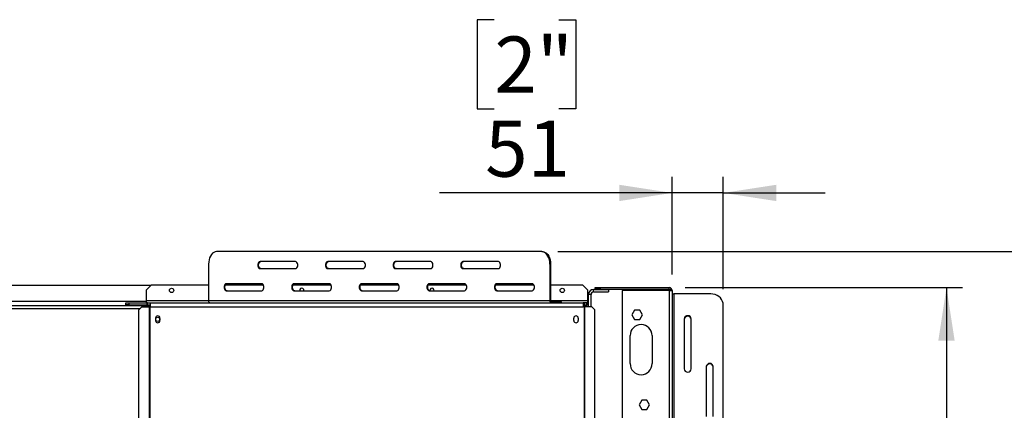
# Model space of a CAD drawing. Units: millimetres. Extents: x 54 to 4225, y 108 to 3204.
# Drawn here: x 1786 to 2769, y 938 to 1327 of the extents above; entities that cross this region are included whole.
import ezdxf

# ---------------------------------------------------------------- set-up
doc = ezdxf.new("R2010")
doc.units = ezdxf.units.MM
doc.header["$LTSCALE"] = 16
doc.layers.add('FORMAT', color=7, linetype='Continuous')
doc.styles.add('SLDTEXTSTYLE0', font='TXT', dxfattribs={"width": 0.75})
doc.dimstyles.new('SLDDIMSTYLE1', dxfattribs={"dimtxt": 56, "dimasz": 52.832, "dimexe": 0, "dimexo": 0.0625, "dimgap": 14, "dimtad": 1, "dimdec": 0, "dimrnd": 1e-09, "dimzin": 12, "dimdsep": 46, "dimtxsty": 'SLDTEXTSTYLE0', "dimsah": 1, "dimcen": 0.09, "dimadec": 0, "dimazin": 3, "dimtfac": 1, "dimtdec": 0, "dimtofl": 0, "dimtmove": 0, "dimatfit": 3, "dimfxl": 0, "dimfrac": 2, "dimtolj": 1, "dimtzin": 12, "dimarcsym": 0})
doc.dimstyles.new('SLDDIMSTYLE2', dxfattribs={"dimtxt": 56, "dimasz": 52.832, "dimexe": 0, "dimexo": 0.0625, "dimgap": 14, "dimtad": 1, "dimrnd": 1e-09, "dimzin": 12, "dimdsep": 46, "dimtxsty": 'SLDTEXTSTYLE0', "dimsah": 1, "dimcen": 0.09, "dimadec": 0, "dimazin": 3, "dimtfac": 1, "dimtmove": 0, "dimatfit": 0, "dimfxl": 0, "dimfrac": 2, "dimtolj": 1, "dimtzin": 12, "dimarcsym": 0})

# ---------------------------------------------------------------- blocks, each defined once
blk = doc.blocks.new('_D_6')
at = {"layer": 'FORMAT'}
for p, q in [((2450.52, 1060.05), (2727.33, 1060.05)), ((2711.33, 1060.05), (2711.33, 530.15)), ((2511.69, 881.77), (2511.69, 898.84)), ((2511.69, 898.84), (2627.55, 898.84)), ((2627.55, 898.84), (2627.55, 881.77)), ((2524.82, 852.45), (2614.42, 798.69)), ((2511.69, 709.71), (2511.69, 692.65)), ((2627.55, 692.65), (2627.55, 709.71)), ((2511.69, 692.65), (2627.55, 692.65)), ((2386.52, 530.15), (2727.33, 530.15))]:
    blk.add_line(p, q, dxfattribs=at)
for points in [[(2711.33, 1060.05), (2703.2, 1007.21), (2719.46, 1007.21)], [(2711.33, 530.15), (2719.46, 582.98), (2703.2, 582.98)]]:
    blk.add_solid(points, dxfattribs=at)
at = {"layer": 'FORMAT', "attachment_point": 1, "rotation": 90, "style": 'SLDTEXTSTYLE0'}
for s, insert, char_height in [('"', (2537.52, 858.67), 56), ('8', (2569.8, 825.57), 44.8), ('530', (2639.14, 733.68), 56), ('7', (2511.87, 792.47), 44.8), ('20', (2537.52, 709.71), 56)]:
    blk.add_mtext(s, dxfattribs=dict(at, insert=insert, char_height=char_height))
blk = doc.blocks.new('_D_7')
at = {"layer": 'FORMAT'}
for p, q in [((2323.37, 1095.85), (2952.52, 1095.85)), ((2936.52, 1095.85), (2936.52, 530.15)), ((2736.87, 881.77), (2736.87, 898.84)), ((2736.87, 898.84), (2852.73, 898.84)), ((2852.73, 898.84), (2852.73, 881.77)), ((2750, 852.45), (2839.6, 798.69)), ((2736.87, 709.71), (2736.87, 692.65)), ((2852.73, 692.65), (2852.73, 709.71)), ((2736.87, 692.65), (2852.73, 692.65)), ((2386.52, 530.15), (2952.52, 530.15))]:
    blk.add_line(p, q, dxfattribs=at)
for points in [[(2936.52, 1095.85), (2928.39, 1043.01), (2944.65, 1043.01)], [(2936.52, 530.15), (2944.65, 582.98), (2928.39, 582.98)]]:
    blk.add_solid(points, dxfattribs=at)
at = {"layer": 'FORMAT', "attachment_point": 1, "rotation": 90, "style": 'SLDTEXTSTYLE0'}
for s, insert, char_height in [('"', (2762.71, 858.67), 56), ('4', (2794.98, 825.57), 44.8), ('566', (2864.33, 733.68), 56), ('1', (2737.05, 792.47), 44.8), ('22', (2762.71, 709.71), 56)]:
    blk.add_mtext(s, dxfattribs=dict(at, insert=insert, char_height=char_height))
blk = doc.blocks.new('_D_8')
at = {"layer": 'FORMAT'}
for p, q in [((2259.95, 1327.03), (2242.89, 1327.03)), ((2242.89, 1327.03), (2242.89, 1238.13)), ((2324.43, 1327.03), (2341.49, 1327.03)), ((2341.49, 1327.03), (2341.49, 1238.13)), ((2242.89, 1238.13), (2259.95, 1238.13)), ((2341.49, 1238.13), (2324.43, 1238.13)), ((2437.52, 1073.05), (2437.52, 1170.35)), ((2488.52, 1058.31), (2488.52, 1170.35)), ((2437.52, 1154.35), (2205.14, 1154.35)), ((2488.52, 1154.35), (2437.52, 1154.35)), ((2488.52, 1154.35), (2590.12, 1154.35))]:
    blk.add_line(p, q, dxfattribs=at)
for points in [[(2437.52, 1154.35), (2384.69, 1162.47), (2384.69, 1146.22)], [(2488.52, 1154.35), (2541.35, 1146.22), (2541.35, 1162.47)]]:
    blk.add_solid(points, dxfattribs=at)
at = {"layer": 'FORMAT', "char_height": 56, "attachment_point": 1, "style": 'SLDTEXTSTYLE0'}
for s, insert in [('2"', (2259.95, 1310.32)), ('51', (2250.81, 1226.53))]:
    blk.add_mtext(s, dxfattribs=dict(at, insert=insert))

msp = doc.modelspace()

# ---------------------------------------------------------------- linework, layer by layer
at = {"color": 7, "linetype": 'Continuous', "lineweight": 25}
for p, q in [((2307.366, 1095.845), (1982.758, 1095.845)), ((2307.366, 1095.845), (2308.132, 1095.845)), ((1974.723, 1083.345), (1974.723, 1046.845)), ((2061.499, 1085.845), (2026.146, 1085.845)), ((2128.992, 1085.845), (2093.639, 1085.845)), ((2196.485, 1085.845), (2161.131, 1085.845)), ((2263.977, 1085.845), (2228.624, 1085.845)), ((2316.166, 1083.345), (2315.4, 1083.345)), ((2315.4, 1083.345), (2315.4, 1046.845)), ((2316.166, 1083.345), (2316.166, 1046.845)), ((2026.146, 1078.845), (2061.499, 1078.845)), ((2093.639, 1078.845), (2128.992, 1078.845)), ((2161.131, 1078.845), (2196.485, 1078.845)), ((2228.624, 1078.845), (2263.977, 1078.845)), ((1917.068, 1062.145), (1764.832, 1062.145)), ((1917.268, 1062.345), (1912.268, 1057.345)), ((1974.723, 1062.345), (1917.268, 1062.345)), ((2029.599, 1062.345), (1991.319, 1062.345)), ((2027.753, 1063.845), (1992.4, 1063.845)), ((2097.092, 1062.345), (2058.812, 1062.345)), ((2095.246, 1063.845), (2059.892, 1063.845)), ((2164.585, 1062.345), (2126.305, 1062.345)), ((2162.738, 1063.845), (2127.385, 1063.845)), ((2232.077, 1062.345), (2193.798, 1062.345)), ((2230.231, 1063.845), (2194.878, 1063.845)), ((2299.57, 1062.345), (2261.29, 1062.345)), ((2297.724, 1063.845), (2262.37, 1063.845)), ((2348.268, 1062.345), (2316.166, 1062.345)), ((2353.268, 1057.345), (2348.268, 1062.345)), ((1912.268, 1057.345), (1912.268, 1046.845)), ((1992.4, 1056.845), (2027.753, 1056.845)), ((2059.892, 1056.845), (2095.246, 1056.845)), ((2127.385, 1056.845), (2162.738, 1056.845)), ((2194.878, 1056.845), (2230.231, 1056.845)), ((2262.37, 1056.845), (2297.724, 1056.845)), ((2353.268, 1046.845), (2353.268, 1057.345)), ((2356.518, 1053.145), (2354.018, 1053.145)), ((2354.018, 1040.845), (2354.018, 1053.145)), ((2356.518, 1040.845), (2356.518, 1053.145)), ((2359.018, 1055.645), (2359.018, 1058.145)), ((2359.018, 1058.145), (2374.018, 1058.145)), ((2359.018, 1055.645), (2374.018, 1055.645)), ((2360.518, 1058.545), (2360.518, 1060.045)), ((2360.518, 1060.045), (2365.518, 1060.045)), ((2365.518, 1058.545), (2360.518, 1058.545)), ((2365.518, 1060.045), (2365.518, 1058.545)), ((2365.518, 1060.045), (2434.518, 1060.045)), ((2365.518, 1058.545), (2434.518, 1058.545)), ((2374.018, 1058.145), (2374.018, 1055.645)), ((2387.518, 1057.045), (2387.518, 591.145)), ((2434.518, 1057.045), (2387.518, 1057.045)), ((2434.518, 1058.545), (2434.518, 1060.045)), ((2434.518, 1057.045), (2437.518, 1057.045)), ((2437.518, 1057.045), (2437.518, 583.325)), ((2439.518, 573.297), (2439.518, 1053.64)), ((2476.018, 1053.64), (2439.518, 1053.64)), ((856.268, 1042.145), (1916.768, 1042.145)), ((1892.268, 1042.845), (1892.268, 1044.845)), ((1892.268, 1044.845), (1895.268, 1044.845)), ((1895.268, 1042.845), (1892.268, 1042.845)), ((1895.268, 1044.845), (1895.268, 1042.845)), ((1895.268, 1044.845), (1913.468, 1044.845)), ((1895.268, 1042.845), (1913.468, 1042.845)), ((1912.268, 1046.845), (1912.268, 1044.845)), ((1913.468, 1042.845), (1913.468, 1044.845)), ((1913.668, 1044.845), (1913.468, 1044.845)), ((1913.468, 1042.845), (1913.668, 1042.845)), ((1913.668, 1042.845), (1913.668, 1044.845)), ((1913.668, 1044.845), (1916.768, 1044.845)), ((1913.668, 1042.845), (1916.768, 1042.845)), ((1916.768, 1044.845), (2348.768, 1044.845)), ((1916.768, 1040.845), (1916.768, 1044.845)), ((2315.4, 1046.845), (1974.723, 1046.845)), ((2315.4, 1046.845), (2316.166, 1046.845)), ((2316.932, 1045.845), (2316.932, 1044.845)), ((2316.932, 1045.845), (2322.678, 1045.845)), ((2322.678, 1044.845), (2322.678, 1045.845)), ((2322.678, 1045.845), (2327.143, 1045.845)), ((2327.143, 1044.845), (2327.143, 1045.845)), ((2348.768, 1044.845), (2348.768, 1040.845)), ((2349.636, 1044.845), (2348.768, 1044.845)), ((2349.636, 1042.845), (2348.768, 1042.845)), ((2348.768, 1042.145), (2350.018, 1042.145)), ((2349.636, 1044.845), (2349.636, 1042.845)), ((2351.468, 1044.845), (2349.636, 1044.845)), ((2351.145, 1042.145), (2350.018, 1042.145)), ((2352.465, 1043.674), (2351.051, 1042.259)), ((2351.468, 1044.401), (2351.468, 1044.845)), ((2353.268, 1044.845), (2351.468, 1044.845)), ((2351.636, 1042.877), (2351.636, 1040.845)), ((2351.636, 1042.877), (2353.636, 1042.877)), ((2353.268, 1044.845), (2353.268, 1046.845)), ((2353.268, 1042.877), (2353.268, 1044.845)), ((2353.636, 1042.877), (2353.636, 1040.845)), ((2488.518, 584.625), (2488.518, 1042.311)), ((1908.188, 1040.845), (1905.205, 1037.845)), ((1905.205, 656.845), (1905.205, 1037.845)), ((1908.188, 1040.845), (1915.499, 1040.845)), ((1915.499, 1040.845), (1915.917, 1040.845)), ((1915.499, 1040.845), (1915.499, 653.845)), ((1915.917, 1040.845), (1915.917, 653.845)), ((1915.917, 1040.845), (1916.768, 1040.845)), ((1916.768, 1040.845), (2348.768, 1040.845)), ((2349.62, 1040.845), (2348.768, 1040.845)), ((2349.62, 1040.845), (2349.62, 653.845)), ((2349.62, 1040.845), (2350.038, 1040.845)), ((2350.038, 1040.845), (2350.038, 653.845)), ((2357.349, 1040.845), (2350.038, 1040.845)), ((2360.332, 1037.845), (2357.349, 1040.845)), ((2360.332, 656.845), (2360.332, 1037.845)), ((2399.892, 1037.395), (2397.265, 1032.845)), ((2397.265, 1032.845), (2399.892, 1028.295)), ((2405.145, 1037.395), (2399.892, 1037.395)), ((2407.772, 1032.845), (2405.145, 1037.395)), ((2405.145, 1028.295), (2407.772, 1032.845)), ((1921.818, 1029.595), (1921.818, 1027.095)), ((1926.218, 1027.095), (1926.218, 1029.595)), ((2339.318, 1027.095), (2339.318, 1029.595)), ((2343.718, 1029.595), (2343.718, 1027.095)), ((2399.892, 1028.295), (2405.145, 1028.295)), ((2449.518, 1028.716), (2449.518, 978.869)), ((2456.518, 978.869), (2456.518, 1028.716)), ((2395.518, 984.145), (2395.518, 1012.145)), ((2417.518, 1012.145), (2417.518, 984.145)), ((2471.518, 981.135), (2471.518, 931.288)), ((2478.518, 931.288), (2478.518, 981.135)), ((2407.092, 947.595), (2404.465, 943.045)), ((2412.345, 947.595), (2407.092, 947.595)), ((2414.972, 943.045), (2412.345, 947.595)), ((2404.465, 943.045), (2407.092, 938.495)), ((2407.092, 938.495), (2412.345, 938.495)), ((2412.345, 938.495), (2414.972, 943.045))]:
    msp.add_line(p, q, dxfattribs=at)
at = {"color": 8, "linetype": 'Continuous', "lineweight": 25}
for p, q in [((2434.518, 1057.045), (2434.518, 585.915)), ((1912.268, 1046.145), (1765.051, 1046.145)), ((1974.723, 1046.845), (1912.268, 1046.845)), ((2353.268, 1046.845), (2316.166, 1046.845)), ((2350.018, 1040.845), (2350.018, 1042.145)), ((866.539, 1039.145), (1906.498, 1039.145))]:
    msp.add_line(p, q, dxfattribs=at)
at = {"color": 7, "linetype": 'Continuous', "lineweight": 25, "flags": 128}
for points in [[(1982.758, 1095.845), (1981.363, 1095.655), (1980.01, 1095.091), (1978.74, 1094.171), (1977.593, 1092.921), (1976.603, 1091.38), (1975.799, 1089.595), (1975.208, 1087.621), (1974.845, 1085.516), (1974.723, 1083.345)], [(2315.4, 1083.345), (2315.278, 1085.516), (2314.916, 1087.621), (2314.324, 1089.595), (2313.521, 1091.38), (2312.53, 1092.921), (2311.383, 1094.171), (2310.114, 1095.091), (2308.761, 1095.655), (2307.366, 1095.845)], [(2308.132, 1095.845), (2309.527, 1095.655), (2310.88, 1095.091), (2312.149, 1094.171), (2313.296, 1092.921), (2314.287, 1091.38), (2315.09, 1089.595), (2315.682, 1087.621), (2316.044, 1085.516), (2316.166, 1083.345)], [(2026.146, 1085.845), (2025.377, 1085.634), (2024.7, 1085.026), (2024.198, 1084.095), (2023.93, 1082.953), (2023.93, 1081.738), (2024.198, 1080.595), (2024.7, 1079.664), (2025.377, 1079.056), (2026.146, 1078.845)], [(2026.912, 1078.845), (2026.143, 1079.056), (2025.466, 1079.664), (2024.964, 1080.595), (2024.696, 1081.738), (2024.696, 1082.953), (2024.964, 1084.095), (2025.466, 1085.026), (2026.143, 1085.634), (2026.912, 1085.845)], [(2061.499, 1078.845), (2062.269, 1079.056), (2062.945, 1079.664), (2063.448, 1080.595), (2063.715, 1081.738), (2063.715, 1082.953), (2063.448, 1084.095), (2062.945, 1085.026), (2062.269, 1085.634), (2061.499, 1085.845)], [(2093.639, 1085.845), (2092.869, 1085.634), (2092.193, 1085.026), (2091.69, 1084.095), (2091.423, 1082.953), (2091.423, 1081.738), (2091.69, 1080.595), (2092.193, 1079.664), (2092.869, 1079.056), (2093.639, 1078.845)], [(2094.405, 1078.845), (2093.635, 1079.056), (2092.959, 1079.664), (2092.456, 1080.595), (2092.189, 1081.738), (2092.189, 1082.953), (2092.456, 1084.095), (2092.959, 1085.026), (2093.635, 1085.634), (2094.405, 1085.845)], [(2128.992, 1078.845), (2129.761, 1079.056), (2130.438, 1079.664), (2130.94, 1080.595), (2131.208, 1081.738), (2131.208, 1082.953), (2130.94, 1084.095), (2130.438, 1085.026), (2129.761, 1085.634), (2128.992, 1085.845)], [(2161.131, 1085.845), (2160.362, 1085.634), (2159.685, 1085.026), (2159.183, 1084.095), (2158.916, 1082.953), (2158.916, 1081.738), (2159.183, 1080.595), (2159.685, 1079.664), (2160.362, 1079.056), (2161.131, 1078.845)], [(2161.897, 1078.845), (2161.128, 1079.056), (2160.451, 1079.664), (2159.949, 1080.595), (2159.682, 1081.738), (2159.682, 1082.953), (2159.949, 1084.095), (2160.451, 1085.026), (2161.128, 1085.634), (2161.897, 1085.845)], [(2196.485, 1078.845), (2197.254, 1079.056), (2197.931, 1079.664), (2198.433, 1080.595), (2198.7, 1081.738), (2198.7, 1082.953), (2198.433, 1084.095), (2197.931, 1085.026), (2197.254, 1085.634), (2196.485, 1085.845)], [(2228.624, 1085.845), (2227.855, 1085.634), (2227.178, 1085.026), (2226.676, 1084.095), (2226.409, 1082.953), (2226.409, 1081.738), (2226.676, 1080.595), (2227.178, 1079.664), (2227.855, 1079.056), (2228.624, 1078.845)], [(2229.39, 1078.845), (2228.621, 1079.056), (2227.944, 1079.664), (2227.442, 1080.595), (2227.175, 1081.738), (2227.175, 1082.953), (2227.442, 1084.095), (2227.944, 1085.026), (2228.621, 1085.634), (2229.39, 1085.845)], [(2263.977, 1078.845), (2264.747, 1079.056), (2265.424, 1079.664), (2265.926, 1080.595), (2266.193, 1081.738), (2266.193, 1082.953), (2265.926, 1084.095), (2265.424, 1085.026), (2264.747, 1085.634), (2263.977, 1085.845)], [(1992.4, 1063.845), (1991.63, 1063.634), (1990.954, 1063.026), (1990.451, 1062.095), (1990.184, 1060.953), (1990.184, 1059.738), (1990.451, 1058.595), (1990.954, 1057.664), (1991.63, 1057.056), (1992.4, 1056.845)], [(1993.166, 1056.845), (1992.396, 1057.056), (1991.72, 1057.664), (1991.217, 1058.595), (1990.95, 1059.738), (1990.95, 1060.953), (1991.217, 1062.095), (1991.72, 1063.026), (1992.396, 1063.634), (1993.166, 1063.845)], [(2027.753, 1056.845), (2028.522, 1057.056), (2029.199, 1057.664), (2029.701, 1058.595), (2029.969, 1059.738), (2029.969, 1060.953), (2029.701, 1062.095), (2029.199, 1063.026), (2028.522, 1063.634), (2027.753, 1063.845)], [(2059.892, 1063.845), (2059.123, 1063.634), (2058.446, 1063.026), (2057.944, 1062.095), (2057.677, 1060.953), (2057.677, 1059.738), (2057.944, 1058.595), (2058.446, 1057.664), (2059.123, 1057.056), (2059.892, 1056.845)], [(2060.658, 1056.845), (2059.889, 1057.056), (2059.212, 1057.664), (2058.71, 1058.595), (2058.443, 1059.738), (2058.443, 1060.953), (2058.71, 1062.095), (2059.212, 1063.026), (2059.889, 1063.634), (2060.658, 1063.845)], [(2095.246, 1056.845), (2096.015, 1057.056), (2096.692, 1057.664), (2097.194, 1058.595), (2097.461, 1059.738), (2097.461, 1060.953), (2097.194, 1062.095), (2096.692, 1063.026), (2096.015, 1063.634), (2095.246, 1063.845)], [(2127.385, 1063.845), (2126.616, 1063.634), (2125.939, 1063.026), (2125.437, 1062.095), (2125.169, 1060.953), (2125.169, 1059.738), (2125.437, 1058.595), (2125.939, 1057.664), (2126.616, 1057.056), (2127.385, 1056.845)], [(2128.151, 1056.845), (2127.382, 1057.056), (2126.705, 1057.664), (2126.203, 1058.595), (2125.935, 1059.738), (2125.935, 1060.953), (2126.203, 1062.095), (2126.705, 1063.026), (2127.382, 1063.634), (2128.151, 1063.845)], [(2162.738, 1056.845), (2163.508, 1057.056), (2164.184, 1057.664), (2164.687, 1058.595), (2164.954, 1059.738), (2164.954, 1060.953), (2164.687, 1062.095), (2164.184, 1063.026), (2163.508, 1063.634), (2162.738, 1063.845)], [(2194.878, 1063.845), (2194.108, 1063.634), (2193.432, 1063.026), (2192.929, 1062.095), (2192.662, 1060.953), (2192.662, 1059.738), (2192.929, 1058.595), (2193.432, 1057.664), (2194.108, 1057.056), (2194.878, 1056.845)], [(2195.644, 1056.845), (2194.874, 1057.056), (2194.198, 1057.664), (2193.695, 1058.595), (2193.428, 1059.738), (2193.428, 1060.953), (2193.695, 1062.095), (2194.198, 1063.026), (2194.874, 1063.634), (2195.644, 1063.845)], [(2230.231, 1056.845), (2231.001, 1057.056), (2231.677, 1057.664), (2232.179, 1058.595), (2232.447, 1059.738), (2232.447, 1060.953), (2232.179, 1062.095), (2231.677, 1063.026), (2231.001, 1063.634), (2230.231, 1063.845)], [(2262.37, 1063.845), (2261.601, 1063.634), (2260.924, 1063.026), (2260.422, 1062.095), (2260.155, 1060.953), (2260.155, 1059.738), (2260.422, 1058.595), (2260.924, 1057.664), (2261.601, 1057.056), (2262.37, 1056.845)], [(2263.136, 1056.845), (2262.367, 1057.056), (2261.69, 1057.664), (2261.188, 1058.595), (2260.921, 1059.738), (2260.921, 1060.953), (2261.188, 1062.095), (2261.69, 1063.026), (2262.367, 1063.634), (2263.136, 1063.845)], [(2297.724, 1056.845), (2298.493, 1057.056), (2299.17, 1057.664), (2299.672, 1058.595), (2299.939, 1059.738), (2299.939, 1060.953), (2299.672, 1062.095), (2299.17, 1063.026), (2298.493, 1063.634), (2297.724, 1063.845)], [(2439.518, 1053.64), (2439.128, 1053.624), (2438.753, 1053.575), (2438.407, 1053.497), (2438.104, 1053.392), (2437.856, 1053.264), (2437.671, 1053.118), (2437.557, 1052.959), (2437.518, 1052.795)], [(2488.518, 1042.311), (2488.329, 1044.278), (2487.765, 1046.186), (2486.844, 1047.975), (2485.594, 1049.593), (2484.053, 1050.989), (2482.268, 1052.122), (2480.294, 1052.957), (2478.189, 1053.468), (2476.018, 1053.64)], [(2351.317, 1041.929), (2350.799, 1042.068), (2350.018, 1042.145)]]:
    msp.add_lwpolyline(points, dxfattribs=at)
at = {"color": 7, "linetype": 'Continuous', "lineweight": 25}
for centre in [(1937.768, 1057.145), (2327.768, 1057.145), (1924.018, 1028.345)]:
    msp.add_circle(centre, 2.1, dxfattribs=at)
for centre, radius, start, end in [((2067.768, 1057.145), 2.1, 351.786789, 188.213211), ((2197.768, 1057.145), 2.1, 351.786789, 188.213211), ((2359.018, 1053.145), 5, 90, 180), ((2359.018, 1053.145), 2.5, 90, 180), ((2434.518, 1057.045), 3, 0, 90), ((2434.518, 1057.045), 1.5, 0, 90), ((1976.525, 1046.639), 1.814, 173.459126, 261.448313), ((2317.202, 1046.639), 1.814, 173.459126, 261.448313), ((2317.067, 1046.742), 0.907, 173.459126, 261.448313), ((2349.636, 1040.845), 4, 45, 90), ((2349.636, 1040.845), 2, 45, 90), ((1924.018, 1029.595), 2.2, 0, 180), ((1924.018, 1027.095), 2.2, 180, 0), ((2341.518, 1029.595), 2.2, 0, 180), ((2341.518, 1027.095), 2.2, 180, 0), ((2406.518, 1012.145), 11, 360, 180), ((2453.018, 1028.455), 3.51, 4.264698, 175.735302), ((2453.018, 1028.033), 3.51, 4.264698, 175.735302), ((2406.518, 984.145), 11, 180, 360), ((2475.018, 980.874), 3.51, 4.264698, 175.735302), ((2475.018, 980.452), 3.51, 4.264698, 175.735302), ((2453.018, 979.13), 3.51, 184.264698, 355.735302)]:
    msp.add_arc(centre, radius, start, end, dxfattribs=at)
for points, knots in [([(2351.636, 1040.845), (2351.513, 1041.288), (2351.266, 1042.176), (2351.122, 1042.232), (2351.051, 1042.259)], [0, 0, 0, 0, 0.4991379, 1, 1, 1, 1]), ([(2353.095, 1042.807), (2353.046, 1042.906), (2352.861, 1043.274), (2352.569, 1043.557), (2352.5, 1043.634), (2352.465, 1043.674)], [0, 0, 0, 0, 0.1521937, 0.5650377, 1, 1, 1, 1])]:
    msp.add_open_spline(points, degree=3, knots=knots, dxfattribs=at)

# ---------------------------------------------------------------- dimensions: what is measured, and where the dimension line sits
at = {"layer": 'FORMAT'}
dim = msp.add_linear_dim(base=(2437.518, 1154.345), p1=(2488.518, 1042.311), p2=(2437.518, 1057.045), dimstyle='SLDDIMSTYLE2', dxfattribs=at)
dim.commit()
dim.dimension.update_dxf_attribs({"geometry": '_D_8', "text_midpoint": (2292.192, 1154.345), "dimtype": 160})
for base, p1, picture, middle in [((2936.518, 530.145), (2307.366, 1095.845), '_D_7', (2936.518, 795.743)), ((2711.332, 530.145), (2434.518, 1060.045), '_D_6', (2711.332, 795.743))]:
    dim = msp.add_linear_dim(base=base, p1=p1, p2=(2370.518, 530.145), angle=90, dimstyle='SLDDIMSTYLE1', dxfattribs=at)
    dim.commit()
    dim.dimension.update_dxf_attribs({"geometry": picture, "text_midpoint": middle, "dimtype": 160})

doc.saveas('drawing.dxf')
